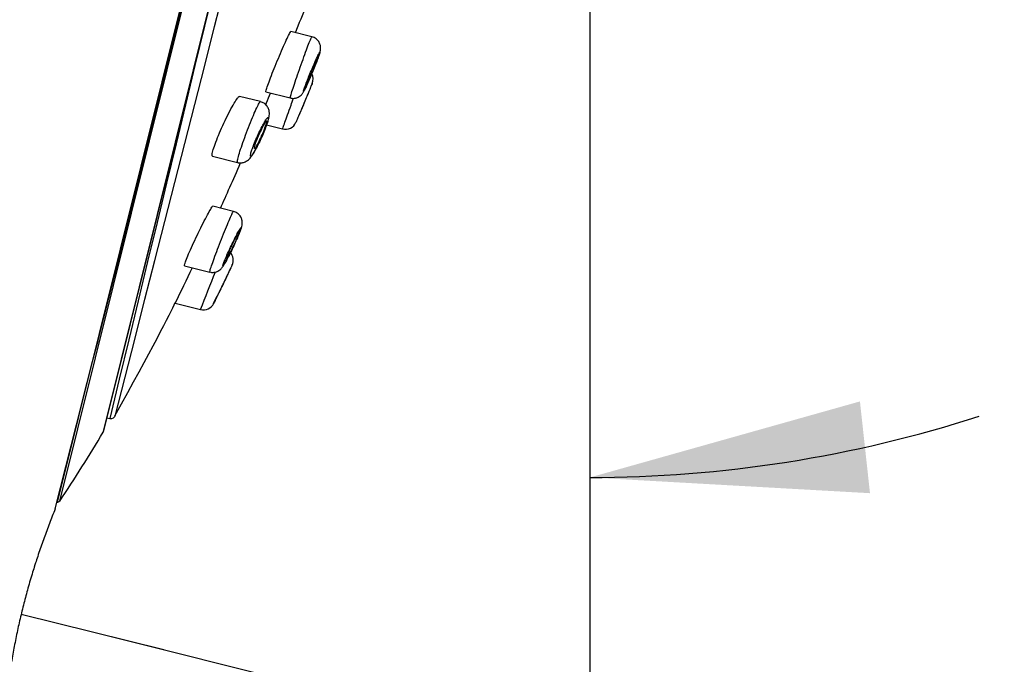
# Model space of a CAD drawing. Units: millimetres. Extents: x 7 to 203, y 5 to 291.
# Drawn here: x 43 to 65, y 144 to 158 of the extents above; entities that cross this region are included whole.
import ezdxf
from ezdxf.enums import TextEntityAlignment as Align

# ---------------------------------------------------------------- set-up
doc = ezdxf.new("R2010")
doc.units = ezdxf.units.MM
doc.layers.add('Layer1', color=7, linetype='Continuous')
doc.layers.add('Layer3', color=7, linetype='Continuous')
doc.styles.add('SEACAD_Arial', font='arial.ttf')
doc.dimstyles.new('TPI_1_2', dxfattribs={"dimtxt": 6, "dimasz": 6, "dimexe": 3, "dimexo": 0, "dimgap": 1.5, "dimtad": 0, "dimtih": 1, "dimtoh": 1, "dimdec": 0, "dimlfac": 2, "dimtxsty": 'SEACAD_Arial', "dimblk1": '_SE_FILLED', "dimblk2": '_SE_FILLED', "dimsah": 1, "dimcen": 3, "dimadec": 0, "dimazin": 0, "dimtfac": 0.7, "dimtdec": 3, "dimtofl": 0, "dimtmove": 0, "dimatfit": 3, "dimfxl": 1, "dimtolj": 1, "dimarcsym": 0})

# ---------------------------------------------------------------- blocks, each defined once
blk = doc.blocks.new('DMBLK3')
at = {"layer": 'Layer3', "linetype": 'Continuous'}
for points in [[(111.321, 169.719), (110.321, 175.719), (109.321, 169.719)], [(111.321, 93.509), (109.321, 93.509), (110.321, 87.509)]]:
    blk.add_hatch(color=7, dxfattribs=at).paths.add_polyline_path(points)
at = {"layer": 'Layer3', "color": 7, "linetype": 'Continuous'}
for p, q in [((61.436, 175.719), (113.321, 175.719)), ((110.321, 175.719), (110.321, 136.714)), ((110.321, 126.514), (110.321, 87.509)), ((44.189, 87.509), (113.321, 87.509))]:
    blk.add_line(p, q, dxfattribs=at)
at = {"layer": 'Layer3', "color": 7, "linetype": 'Continuous', "style": 'SEACAD_Arial'}
blk.add_text('176', height=6, dxfattribs=at).set_placement((103.278, 134.614), align=Align.TOP_LEFT)
blk = doc.blocks.new('_SE_FILLED')
at = {"color": 0}
blk.add_line((0, 0), (-1, 0), dxfattribs=at)
blk.add_solid([(0, 0), (-1, -0.1665), (-1, 0.1665), (0, 0)], dxfattribs=at)
blk = doc.blocks.new('DMBLK4')
at = {"layer": 'Layer3', "linetype": 'Continuous'}
for points in [[(105.49, 190.679), (105.972, 196.742), (103.55, 191.163)], [(92.647, 139.166), (90.706, 139.65), (90.225, 133.587)]]:
    blk.add_hatch(color=7, dxfattribs=at).paths.add_polyline_path(points)
at = {"layer": 'Layer3', "color": 7, "linetype": 'Continuous'}
for p, q in [((62.27, 207.638), (108.883, 196.017)), ((105.972, 196.742), (99.37, 170.265)), ((96.827, 160.065), (90.225, 133.587)), ((44.979, 144.868), (93.136, 132.861))]:
    blk.add_line(p, q, dxfattribs=at)
at = {"layer": 'Layer3', "color": 7, "linetype": 'Continuous', "style": 'SEACAD_Arial'}
blk.add_text('Ø130', height=6, dxfattribs=at).set_placement((87.194, 168.165), align=Align.TOP_LEFT)
blk = doc.blocks.new('DMBLK5')
at = {"layer": 'Layer3', "linetype": 'Continuous'}
for points in [[(81.316, 163.09), (82.455, 169.065), (79.44, 163.782)], [(61.621, 149.86), (55.765, 148.213), (61.839, 147.872)]]:
    blk.add_hatch(color=7, dxfattribs=at).paths.add_polyline_path(points)
at = {"layer": 'Layer3', "color": 7, "linetype": 'Continuous'}
blk.add_line((60.791, 174.466), (85.366, 168.339), dxfattribs=at)
for start, end in [(322.9437, 346), (270, 287.876)]:
    blk.add_arc((55.765, 175.719), 27.506, start, end, dxfattribs=at)
at = {"layer": 'Layer3', "color": 7, "linetype": 'Continuous', "style": 'SEACAD_Arial'}
blk.add_text('76°', height=6, dxfattribs=at).set_placement((66.309, 157.044), align=Align.TOP_LEFT)

msp = doc.modelspace()

# ---------------------------------------------------------------- linework, layer by layer
at = {"layer": 'Layer1', "color": 7, "linetype": 'Continuous'}
for p, q in [((58.73, 205.898), (44.215, 147.681)), ((44.269, 147.701), (58.768, 205.855)), ((58.901, 204.093), (45.214, 149.195)), ((45.219, 149.208), (58.9, 204.078)), ((49.736, 157.76), (49.279, 157.874)), ((49.736, 157.76), (49.736, 157.76)), ((49.745, 156.75), (49.748, 156.758)), ((48.739, 156.566), (49.269, 156.434)), ((48.62, 156.355), (48.165, 156.469)), ((48.756, 155.85), (49.102, 155.764)), ((47.582, 155.171), (48.125, 155.036)), ((48.037, 153.978), (47.587, 154.09)), ((48.037, 153.978), (48.037, 153.978)), ((46.976, 152.8), (47.524, 152.663)), ((48.008, 152.816), (48.012, 152.824)), ((47.606, 151.98), (47.687, 152.149)), ((46.775, 151.989), (47.323, 151.853)), ((45.294, 149.506), (45.359, 149.491))]:
    msp.add_line(p, q, dxfattribs=at)
for centre, radius, start, end in [((3120.372, -588.373), 3162.302, 165.493286, 166.506712), ((-3764.585, 1128.24), 3933.747, 345.593719, 346.406281), ((-2154.818, 709.573), 2269.678, 345.662624, 346.423912), ((49.514, 156.846), 0.25, 337.3278, 26.5525), ((49.162, 156.006), 0.25, 255.9782, 337.2082), ((47.783, 152.923), 0.25, 334.4357, 40.5662), ((-79.844, 214.096), 141.029, 333.87198, 334.2194), ((-269.514, 278.116), 341.069, 338.27215, 338.4192), ((47.384, 152.095), 0.25, 255.9948, 334.0731), ((45.382, 149.589), 0.1, 257.9957, 346.7424), ((19.403, 164.485), 30, 325.9816, 329.3578), ((45.171, 149.22), 0.05, 329.3578, 346), ((44.227, 147.729), 0.05, 256, 325.9816)]:
    msp.add_arc(centre, radius, start, end, dxfattribs=at)
for points in [[(49.38, 157.849), (49.463, 158.053), (49.543, 158.248), (49.617, 158.434)], [(47.755, 154.048), (47.883, 154.328), (48.028, 154.654), (48.19, 155.026)], [(45.468, 149.546), (46.25, 150.967), (46.684, 151.785), (46.772, 152)]]:
    msp.add_open_spline(points, degree=3, dxfattribs=at)
for points, degree, knots in [([(48.739, 156.566), (48.736, 156.567), (48.738, 156.58), (48.745, 156.604), (48.752, 156.629), (48.764, 156.665), (48.78, 156.71), (48.797, 156.756), (48.817, 156.811), (48.841, 156.872), (48.865, 156.934), (48.892, 157.002), (48.92, 157.073), (48.949, 157.144), (48.98, 157.219), (49.011, 157.292), (49.041, 157.365), (49.072, 157.438), (49.101, 157.505), (49.13, 157.571), (49.158, 157.633), (49.182, 157.685), (49.206, 157.737), (49.227, 157.781), (49.243, 157.812), (49.259, 157.844), (49.27, 157.864), (49.276, 157.871), (49.278, 157.873), (49.28, 157.874), (49.281, 157.874)], 3, [0, 0, 0, 0, 0.105557, 0.105557, 0.105557, 0.21111, 0.21111, 0.21111, 0.316783, 0.316783, 0.316783, 0.423353, 0.423353, 0.423353, 0.531185, 0.531185, 0.531185, 0.640097, 0.640097, 0.640097, 0.749428, 0.749428, 0.749428, 0.858329, 0.858329, 0.858329, 0.966149, 0.966149, 0.966149, 1, 1, 1, 1]), ([(49.269, 156.434), (49.266, 156.433), (49.268, 156.445), (49.274, 156.468), (49.281, 156.492), (49.291, 156.528), (49.306, 156.573), (49.32, 156.618), (49.338, 156.674), (49.359, 156.736), (49.38, 156.798), (49.404, 156.867), (49.428, 156.939), (49.453, 157.011), (49.48, 157.087), (49.506, 157.161), (49.533, 157.235), (49.559, 157.309), (49.584, 157.377), (49.609, 157.444), (49.632, 157.507), (49.653, 157.561), (49.673, 157.614), (49.691, 157.659), (49.704, 157.692), (49.718, 157.725), (49.727, 157.747), (49.733, 157.755), (49.735, 157.759), (49.736, 157.76), (49.737, 157.76)], 3, [0, 0, 0, 0, 0.105993, 0.105993, 0.105993, 0.211985, 0.211985, 0.211985, 0.318014, 0.318014, 0.318014, 0.424397, 0.424397, 0.424397, 0.531295, 0.531295, 0.531295, 0.638641, 0.638641, 0.638641, 0.746172, 0.746172, 0.746172, 0.853545, 0.853545, 0.853545, 0.960488, 0.960488, 0.960488, 1, 1, 1, 1]), ([(49.742, 156.976), (49.748, 156.99), (49.771, 157.044), (49.813, 157.148), (49.859, 157.267), (49.895, 157.366), (49.912, 157.42), (49.923, 157.462), (49.928, 157.504), (49.926, 157.558), (49.906, 157.625), (49.862, 157.691), (49.8, 157.742), (49.755, 157.752), (49.735, 157.756)], 3, [0, 0, 0, 0, 0.039901, 0.172431, 0.304876, 0.438477, 0.578774, 0.630995, 0.671957, 0.725769, 0.788878, 0.864593, 0.948088, 1, 1, 1, 1]), ([(49.56, 156.58), (49.562, 156.581), (49.568, 156.589), (49.576, 156.605), (49.585, 156.621), (49.597, 156.644), (49.61, 156.674), (49.624, 156.703), (49.641, 156.74), (49.658, 156.779), (49.676, 156.82), (49.696, 156.865), (49.715, 156.911), (49.735, 156.958), (49.755, 157.007), (49.775, 157.054), (49.794, 157.102), (49.813, 157.149), (49.829, 157.192), (49.846, 157.234), (49.861, 157.274), (49.873, 157.306), (49.884, 157.339), (49.894, 157.366), (49.9, 157.386), (49.906, 157.405), (49.909, 157.417), (49.908, 157.422), (49.908, 157.426), (49.904, 157.422), (49.898, 157.411), (49.891, 157.4), (49.881, 157.381), (49.869, 157.355), (49.857, 157.33), (49.841, 157.297), (49.825, 157.26), (49.808, 157.223), (49.789, 157.18), (49.77, 157.135), (49.751, 157.09), (49.731, 157.041), (49.711, 156.994), (49.691, 156.946), (49.672, 156.898), (49.654, 156.853), (49.636, 156.808), (49.62, 156.766), (49.606, 156.729), (49.593, 156.693), (49.581, 156.662), (49.573, 156.638), (49.566, 156.614), (49.561, 156.597), (49.559, 156.588), (49.558, 156.583), (49.558, 156.58), (49.56, 156.58)], 3, [0, 0, 0, 0, 0.053269, 0.053269, 0.053269, 0.106507, 0.106507, 0.106507, 0.160199, 0.160199, 0.160199, 0.214521, 0.214521, 0.214521, 0.269201, 0.269201, 0.269201, 0.323809, 0.323809, 0.323809, 0.377945, 0.377945, 0.377945, 0.431426, 0.431426, 0.431426, 0.484361, 0.484361, 0.484361, 0.537088, 0.537088, 0.537088, 0.590026, 0.590026, 0.590026, 0.643499, 0.643499, 0.643499, 0.697615, 0.697615, 0.697615, 0.752209, 0.752209, 0.752209, 0.806897, 0.806897, 0.806897, 0.861238, 0.861238, 0.861238, 0.914942, 0.914942, 0.914942, 0.968011, 0.968011, 0.968011, 1, 1, 1, 1]), ([(49.874, 157.34), (49.873, 157.34), (49.87, 157.336), (49.865, 157.329), (49.86, 157.32), (49.853, 157.305), (49.844, 157.286), (49.834, 157.267), (49.823, 157.243), (49.811, 157.215), (49.799, 157.188), (49.785, 157.156), (49.771, 157.124), (49.757, 157.091), (49.743, 157.056), (49.729, 157.022), (49.715, 156.987), (49.701, 156.953), (49.688, 156.921), (49.676, 156.889), (49.664, 156.859), (49.655, 156.833), (49.647, 156.814), (49.641, 156.797), (49.636, 156.783), (49.63, 156.764), (49.626, 156.75), (49.624, 156.742), (49.622, 156.734), (49.622, 156.731), (49.624, 156.732)], 3, [0, 0, 0, 0, 0.087712, 0.087712, 0.087712, 0.192212, 0.192212, 0.192212, 0.297749, 0.297749, 0.297749, 0.404477, 0.404477, 0.404477, 0.512041, 0.512041, 0.512041, 0.619703, 0.619703, 0.619703, 0.726659, 0.726659, 0.726659, 0.805516, 0.805516, 0.805516, 0.909608, 0.909608, 0.909608, 1, 1, 1, 1]), ([(49.271, 156.437), (49.282, 156.433), (49.315, 156.422), (49.376, 156.428), (49.438, 156.449), (49.485, 156.479), (49.517, 156.509), (49.537, 156.535), (49.553, 156.559), (49.573, 156.595), (49.603, 156.655), (49.65, 156.759), (49.699, 156.871), (49.728, 156.942), (49.742, 156.976)], 3, [0, 0, 0, 0, 0.033113, 0.11437, 0.181609, 0.239193, 0.2876, 0.326571, 0.366596, 0.436691, 0.600373, 0.744035, 0.895167, 1, 1, 1, 1]), ([(49.744, 156.748), (49.746, 156.753), (49.745, 156.75), (49.74, 156.739), (49.736, 156.729), (49.728, 156.71), (49.718, 156.685), (49.707, 156.66), (49.694, 156.628), (49.679, 156.592), (49.664, 156.555), (49.646, 156.513), (49.627, 156.469), (49.609, 156.424), (49.589, 156.377), (49.569, 156.329), (49.549, 156.282), (49.529, 156.233), (49.51, 156.188), (49.491, 156.144), (49.473, 156.101), (49.457, 156.064), (49.442, 156.027), (49.428, 155.995), (49.418, 155.97), (49.408, 155.945), (49.4, 155.927), (49.396, 155.918), (49.394, 155.912), (49.392, 155.909), (49.392, 155.909)], 3, [0, 0, 0, 0, 0.10246, 0.10246, 0.10246, 0.204632, 0.204632, 0.204632, 0.307307, 0.307307, 0.307307, 0.411064, 0.411064, 0.411064, 0.516037, 0.516037, 0.516037, 0.621839, 0.621839, 0.621839, 0.727699, 0.727699, 0.727699, 0.832796, 0.832796, 0.832796, 0.936643, 0.936643, 0.936643, 1, 1, 1, 1]), ([(48.735, 156.283), (48.742, 156.299), (48.748, 156.316), (48.755, 156.332), (48.783, 156.399), (48.813, 156.47), (48.843, 156.54)], 3, [0, 0, 0, 0, 0.199328, 0.199328, 0.199328, 1, 1, 1, 1]), ([(49.711, 156.668), (49.711, 156.668), (49.71, 156.665), (49.708, 156.66), (49.704, 156.652), (49.699, 156.639), (49.691, 156.621), (49.684, 156.603), (49.674, 156.58), (49.663, 156.554), (49.652, 156.527), (49.639, 156.497), (49.626, 156.465), (49.613, 156.433), (49.598, 156.399), (49.584, 156.365), (49.57, 156.33), (49.555, 156.295), (49.542, 156.263), (49.528, 156.231), (49.515, 156.2), (49.504, 156.173), (49.493, 156.147), (49.483, 156.123), (49.476, 156.106), (49.468, 156.088), (49.463, 156.075), (49.46, 156.068), (49.458, 156.064), (49.457, 156.061), (49.457, 156.061)], 3, [0, 0, 0, 0, 0.073476, 0.073476, 0.073476, 0.179035, 0.179035, 0.179035, 0.285095, 0.285095, 0.285095, 0.392227, 0.392227, 0.392227, 0.500557, 0.500557, 0.500557, 0.609696, 0.609696, 0.609696, 0.718883, 0.718883, 0.718883, 0.827315, 0.827315, 0.827315, 0.934525, 0.934525, 0.934525, 1, 1, 1, 1]), ([(47.582, 155.171), (47.574, 155.173), (47.572, 155.187), (47.575, 155.212), (47.578, 155.237), (47.586, 155.274), (47.6, 155.319), (47.614, 155.364), (47.633, 155.419), (47.655, 155.479), (47.678, 155.54), (47.705, 155.607), (47.735, 155.676), (47.764, 155.746), (47.797, 155.819), (47.83, 155.89), (47.864, 155.963), (47.899, 156.035), (47.932, 156.1), (47.966, 156.167), (47.999, 156.229), (48.028, 156.281), (48.058, 156.333), (48.085, 156.376), (48.107, 156.408), (48.129, 156.439), (48.147, 156.459), (48.159, 156.465), (48.162, 156.468), (48.166, 156.468), (48.168, 156.468)], 3, [0, 0, 0, 0, 0.104459, 0.104459, 0.104459, 0.20897, 0.20897, 0.20897, 0.312841, 0.312841, 0.312841, 0.417319, 0.417319, 0.417319, 0.523686, 0.523686, 0.523686, 0.632395, 0.632395, 0.632395, 0.74288, 0.74288, 0.74288, 0.853773, 0.853773, 0.853773, 0.963527, 0.963527, 0.963527, 1, 1, 1, 1]), ([(48.125, 155.036), (48.12, 155.037), (48.119, 155.047), (48.122, 155.066), (48.125, 155.088), (48.133, 155.122), (48.145, 155.166), (48.157, 155.21), (48.173, 155.264), (48.193, 155.324), (48.213, 155.385), (48.236, 155.453), (48.261, 155.523), (48.286, 155.594), (48.314, 155.669), (48.342, 155.742), (48.37, 155.816), (48.399, 155.89), (48.427, 155.958), (48.455, 156.026), (48.482, 156.09), (48.506, 156.144), (48.53, 156.199), (48.552, 156.245), (48.57, 156.28), (48.588, 156.314), (48.602, 156.338), (48.611, 156.348), (48.616, 156.353), (48.619, 156.355), (48.621, 156.355)], 3, [0, 0, 0, 0, 0.091212, 0.091212, 0.091212, 0.197466, 0.197466, 0.197466, 0.303399, 0.303399, 0.303399, 0.409501, 0.409501, 0.409501, 0.516331, 0.516331, 0.516331, 0.624123, 0.624123, 0.624123, 0.732685, 0.732685, 0.732685, 0.841488, 0.841488, 0.841488, 0.949899, 0.949899, 0.949899, 1, 1, 1, 1]), ([(48.649, 155.586), (48.669, 155.632), (48.704, 155.713), (48.754, 155.841), (48.792, 155.955), (48.812, 156.031), (48.818, 156.11), (48.807, 156.185), (48.77, 156.26), (48.705, 156.325), (48.652, 156.344), (48.621, 156.354)], 3, [0, 0, 0, 0, 0.132155, 0.276242, 0.423056, 0.585819, 0.663065, 0.741673, 0.824049, 0.914264, 1, 1, 1, 1]), ([(49.102, 155.764), (49.102, 155.764), (49.106, 155.776), (49.115, 155.801), (49.124, 155.825), (49.137, 155.862), (49.153, 155.908), (49.17, 155.954), (49.19, 156.01), (49.212, 156.072), (49.234, 156.135), (49.26, 156.205), (49.285, 156.278), (49.303, 156.327), (49.321, 156.379), (49.34, 156.43)], 3, [0, 0, 0, 0, 0.212694, 0.212694, 0.212694, 0.425359, 0.425359, 0.425359, 0.63849, 0.63849, 0.63849, 0.852624, 0.852624, 0.852624, 1, 1, 1, 1]), ([(48.414, 155.175), (48.42, 155.176), (48.43, 155.185), (48.443, 155.201), (48.455, 155.218), (48.471, 155.242), (48.489, 155.272), (48.507, 155.302), (48.527, 155.339), (48.548, 155.38), (48.57, 155.421), (48.593, 155.467), (48.615, 155.514), (48.637, 155.561), (48.659, 155.611), (48.679, 155.659), (48.699, 155.706), (48.718, 155.752), (48.734, 155.794), (48.75, 155.835), (48.763, 155.873), (48.773, 155.905), (48.782, 155.936), (48.789, 155.961), (48.792, 155.979), (48.795, 155.997), (48.794, 156.007), (48.79, 156.011), (48.786, 156.014), (48.778, 156.009), (48.768, 155.997), (48.757, 155.985), (48.743, 155.966), (48.727, 155.94), (48.711, 155.914), (48.692, 155.88), (48.672, 155.843), (48.651, 155.805), (48.629, 155.761), (48.607, 155.715), (48.585, 155.669), (48.562, 155.62), (48.541, 155.572), (48.519, 155.525), (48.499, 155.476), (48.481, 155.432), (48.464, 155.389), (48.449, 155.347), (48.437, 155.312), (48.425, 155.278), (48.416, 155.248), (48.411, 155.226), (48.406, 155.204), (48.405, 155.189), (48.407, 155.181), (48.408, 155.176), (48.41, 155.174), (48.414, 155.175)], 3, [0, 0, 0, 0, 0.053899, 0.053899, 0.053899, 0.107738, 0.107738, 0.107738, 0.162471, 0.162471, 0.162471, 0.217965, 0.217965, 0.217965, 0.273421, 0.273421, 0.273421, 0.328056, 0.328056, 0.328056, 0.381478, 0.381478, 0.381478, 0.433851, 0.433851, 0.433851, 0.485771, 0.485771, 0.485771, 0.537986, 0.537986, 0.537986, 0.591111, 0.591111, 0.591111, 0.645411, 0.645411, 0.645411, 0.700675, 0.700675, 0.700675, 0.756249, 0.756249, 0.756249, 0.811288, 0.811288, 0.811288, 0.865164, 0.865164, 0.865164, 0.917801, 0.917801, 0.917801, 0.969703, 0.969703, 0.969703, 1, 1, 1, 1]), ([(48.493, 155.335), (48.5, 155.34), (48.508, 155.35), (48.518, 155.365), (48.529, 155.38), (48.542, 155.401), (48.555, 155.425), (48.569, 155.45), (48.584, 155.479), (48.6, 155.51), (48.616, 155.542), (48.632, 155.576), (48.648, 155.611), (48.663, 155.645), (48.679, 155.68), (48.692, 155.714), (48.706, 155.747), (48.718, 155.778), (48.728, 155.807), (48.738, 155.834), (48.746, 155.859), (48.752, 155.878), (48.757, 155.898), (48.76, 155.913), (48.761, 155.922), (48.761, 155.931), (48.759, 155.936), (48.754, 155.934), (48.75, 155.933), (48.743, 155.926), (48.734, 155.914), (48.725, 155.902), (48.713, 155.884), (48.701, 155.863), (48.688, 155.841), (48.673, 155.814), (48.658, 155.785), (48.643, 155.755), (48.626, 155.722), (48.611, 155.688), (48.595, 155.654), (48.579, 155.618), (48.564, 155.584), (48.55, 155.551), (48.536, 155.517), (48.525, 155.487), (48.519, 155.473), (48.514, 155.459), (48.509, 155.446), (48.5, 155.42), (48.493, 155.397), (48.489, 155.379), (48.484, 155.362), (48.482, 155.348), (48.482, 155.34), (48.482, 155.339), (48.482, 155.339), (48.482, 155.338)], 3, [0, 0, 0, 0, 0.056097, 0.056097, 0.056097, 0.113047, 0.113047, 0.113047, 0.17107, 0.17107, 0.17107, 0.229602, 0.229602, 0.229602, 0.287837, 0.287837, 0.287837, 0.345101, 0.345101, 0.345101, 0.401177, 0.401177, 0.401177, 0.456383, 0.456383, 0.456383, 0.511383, 0.511383, 0.511383, 0.5669, 0.5669, 0.5669, 0.623444, 0.623444, 0.623444, 0.681116, 0.681116, 0.681116, 0.739541, 0.739541, 0.739541, 0.797982, 0.797982, 0.797982, 0.855652, 0.855652, 0.855652, 0.883138, 0.883138, 0.883138, 0.938159, 0.938159, 0.938159, 0.993185, 0.993185, 0.993185, 1, 1, 1, 1]), ([(48.129, 155.037), (48.134, 155.035), (48.162, 155.024), (48.221, 155.028), (48.288, 155.046), (48.341, 155.077), (48.382, 155.112), (48.419, 155.156), (48.459, 155.215), (48.515, 155.31), (48.578, 155.433), (48.627, 155.535), (48.647, 155.582), (48.649, 155.586)], 3, [0, 0, 0, 0, 0.013264, 0.099725, 0.172917, 0.239503, 0.304287, 0.38439, 0.509507, 0.66563, 0.830588, 0.986766, 1, 1, 1, 1]), ([(46.976, 152.8), (46.972, 152.801), (46.973, 152.814), (46.98, 152.838), (46.987, 152.861), (47, 152.897), (47.017, 152.941), (47.035, 152.985), (47.058, 153.039), (47.084, 153.098), (47.11, 153.158), (47.14, 153.225), (47.172, 153.293), (47.204, 153.364), (47.239, 153.438), (47.274, 153.509), (47.309, 153.582), (47.345, 153.655), (47.378, 153.721), (47.412, 153.787), (47.444, 153.85), (47.472, 153.902), (47.5, 153.954), (47.525, 153.997), (47.544, 154.029), (47.562, 154.06), (47.576, 154.08), (47.584, 154.087), (47.587, 154.089), (47.589, 154.09), (47.59, 154.089)], 3, [0, 0, 0, 0, 0.1039893, 0.1039893, 0.1039893, 0.2079712, 0.2079712, 0.2079712, 0.3121654, 0.3121654, 0.3121654, 0.4180067, 0.4180067, 0.4180067, 0.5261761, 0.5261761, 0.5261761, 0.6363429, 0.6363429, 0.6363429, 0.7472834, 0.7472834, 0.7472834, 0.8574223, 0.8574223, 0.8574223, 0.9655794, 0.9655794, 0.9655794, 1, 1, 1, 1]), ([(47.524, 152.663), (47.521, 152.662), (47.522, 152.673), (47.529, 152.696), (47.535, 152.719), (47.546, 152.754), (47.561, 152.798), (47.576, 152.843), (47.595, 152.897), (47.618, 152.958), (47.64, 153.019), (47.666, 153.088), (47.693, 153.158), (47.72, 153.229), (47.749, 153.305), (47.778, 153.378), (47.807, 153.452), (47.837, 153.525), (47.864, 153.593), (47.892, 153.66), (47.918, 153.723), (47.941, 153.777), (47.964, 153.83), (47.984, 153.875), (47.999, 153.909), (48.015, 153.942), (48.026, 153.964), (48.033, 153.973), (48.035, 153.976), (48.037, 153.978), (48.038, 153.978)], 3, [0, 0, 0, 0, 0.105172, 0.105172, 0.105172, 0.210342, 0.210342, 0.210342, 0.315571, 0.315571, 0.315571, 0.421445, 0.421445, 0.421445, 0.528262, 0.528262, 0.528262, 0.635906, 0.635906, 0.635906, 0.743895, 0.743895, 0.743895, 0.851599, 0.851599, 0.851599, 0.958521, 0.958521, 0.958521, 1, 1, 1, 1]), ([(48.017, 153.178), (48.018, 153.179), (48.038, 153.221), (48.082, 153.316), (48.137, 153.439), (48.182, 153.547), (48.208, 153.618), (48.222, 153.665), (48.23, 153.718), (48.228, 153.778), (48.206, 153.848), (48.157, 153.916), (48.094, 153.963), (48.052, 153.971), (48.036, 153.974)], 3, [0, 0, 0, 0, 0.004892, 0.137921, 0.270448, 0.403717, 0.542141, 0.62627, 0.673451, 0.729711, 0.796822, 0.874791, 0.958274, 1, 1, 1, 1]), ([(47.81, 152.797), (47.813, 152.798), (47.82, 152.806), (47.83, 152.822), (47.84, 152.837), (47.854, 152.86), (47.87, 152.889), (47.886, 152.918), (47.905, 152.954), (47.925, 152.993), (47.946, 153.033), (47.968, 153.078), (47.991, 153.124), (48.013, 153.17), (48.037, 153.219), (48.059, 153.267), (48.081, 153.314), (48.102, 153.361), (48.121, 153.404), (48.139, 153.446), (48.155, 153.485), (48.169, 153.517), (48.181, 153.549), (48.191, 153.576), (48.197, 153.594), (48.203, 153.613), (48.206, 153.625), (48.205, 153.628), (48.204, 153.632), (48.199, 153.628), (48.191, 153.617), (48.183, 153.606), (48.172, 153.587), (48.157, 153.563), (48.143, 153.537), (48.126, 153.505), (48.107, 153.469), (48.088, 153.432), (48.066, 153.39), (48.044, 153.345), (48.022, 153.3), (47.999, 153.252), (47.976, 153.205), (47.954, 153.157), (47.931, 153.109), (47.911, 153.064), (47.891, 153.02), (47.873, 152.978), (47.858, 152.941), (47.843, 152.906), (47.83, 152.875), (47.822, 152.852), (47.814, 152.829), (47.809, 152.813), (47.808, 152.804), (47.807, 152.799), (47.808, 152.797), (47.81, 152.797)], 3, [0, 0, 0, 0, 0.052918, 0.052918, 0.052918, 0.105779, 0.105779, 0.105779, 0.159497, 0.159497, 0.159497, 0.214384, 0.214384, 0.214384, 0.269926, 0.269926, 0.269926, 0.325304, 0.325304, 0.325304, 0.379773, 0.379773, 0.379773, 0.433019, 0.433019, 0.433019, 0.485283, 0.485283, 0.485283, 0.5372, 0.5372, 0.5372, 0.589516, 0.589516, 0.589516, 0.642808, 0.642808, 0.642808, 0.697275, 0.697275, 0.697275, 0.752635, 0.752635, 0.752635, 0.808184, 0.808184, 0.808184, 0.863082, 0.863082, 0.863082, 0.916765, 0.916765, 0.916765, 0.969251, 0.969251, 0.969251, 1, 1, 1, 1]), ([(47.89, 152.96), (47.893, 152.962), (47.899, 152.97), (47.907, 152.983), (47.915, 152.996), (47.926, 153.015), (47.938, 153.037), (47.95, 153.06), (47.965, 153.087), (47.979, 153.116), (47.995, 153.146), (48.011, 153.179), (48.027, 153.213), (48.043, 153.247), (48.06, 153.282), (48.075, 153.316), (48.091, 153.349), (48.106, 153.382), (48.118, 153.412), (48.131, 153.441), (48.142, 153.468), (48.151, 153.489), (48.159, 153.511), (48.165, 153.528), (48.169, 153.539), (48.172, 153.551), (48.173, 153.557), (48.171, 153.558), (48.169, 153.559), (48.165, 153.554), (48.158, 153.544), (48.152, 153.534), (48.143, 153.519), (48.132, 153.499), (48.121, 153.479), (48.108, 153.455), (48.094, 153.427), (48.079, 153.399), (48.063, 153.368), (48.047, 153.335), (48.031, 153.302), (48.014, 153.267), (47.999, 153.233), (47.983, 153.199), (47.967, 153.165), (47.953, 153.133), (47.939, 153.102), (47.927, 153.073), (47.917, 153.049), (47.912, 153.037), (47.908, 153.026), (47.904, 153.016), (47.896, 152.997), (47.891, 152.982), (47.888, 152.972), (47.886, 152.963), (47.886, 152.958), (47.888, 152.959), (47.889, 152.959), (47.889, 152.959), (47.89, 152.96)], 3, [0, 0, 0, 0, 0.053168, 0.053168, 0.053168, 0.106283, 0.106283, 0.106283, 0.160205, 0.160205, 0.160205, 0.215143, 0.215143, 0.215143, 0.270562, 0.270562, 0.270562, 0.3257, 0.3257, 0.3257, 0.37992, 0.37992, 0.37992, 0.433016, 0.433016, 0.433016, 0.485287, 0.485287, 0.485287, 0.537362, 0.537362, 0.537362, 0.589927, 0.589927, 0.589927, 0.643464, 0.643464, 0.643464, 0.69807, 0.69807, 0.69807, 0.753389, 0.753389, 0.753389, 0.808723, 0.808723, 0.808723, 0.863327, 0.863327, 0.863327, 0.889352, 0.889352, 0.889352, 0.941446, 0.941446, 0.941446, 0.993547, 0.993547, 0.993547, 1, 1, 1, 1]), ([(47.526, 152.667), (47.539, 152.662), (47.572, 152.651), (47.633, 152.658), (47.693, 152.678), (47.739, 152.706), (47.77, 152.735), (47.793, 152.762), (47.816, 152.795), (47.847, 152.845), (47.895, 152.932), (47.955, 153.05), (47.995, 153.131), (48.017, 153.178)], 3, [0, 0, 0, 0, 0.039149, 0.119304, 0.186825, 0.245301, 0.295216, 0.341175, 0.405364, 0.534886, 0.688155, 0.849488, 1, 1, 1, 1]), ([(48.008, 152.814), (48.01, 152.819), (48.009, 152.816), (48.004, 152.805), (47.999, 152.795), (47.99, 152.777), (47.978, 152.753), (47.967, 152.729), (47.952, 152.698), (47.935, 152.662), (47.918, 152.627), (47.898, 152.585), (47.877, 152.542), (47.856, 152.498), (47.833, 152.451), (47.811, 152.404), (47.788, 152.357), (47.765, 152.309), (47.743, 152.264), (47.721, 152.219), (47.701, 152.176), (47.683, 152.139), (47.665, 152.102), (47.649, 152.07), (47.637, 152.045), (47.626, 152.021), (47.617, 152.003), (47.612, 151.994), (47.609, 151.988), (47.608, 151.985), (47.608, 151.985)], 3, [0, 0, 0, 0, 0.101207, 0.101207, 0.101207, 0.201897, 0.201897, 0.201897, 0.30349, 0.30349, 0.30349, 0.407035, 0.407035, 0.407035, 0.512823, 0.512823, 0.512823, 0.620211, 0.620211, 0.620211, 0.727791, 0.727791, 0.727791, 0.833969, 0.833969, 0.833969, 0.937771, 0.937771, 0.937771, 1, 1, 1, 1]), ([(47.976, 152.746), (47.976, 152.746), (47.974, 152.744), (47.972, 152.739), (47.968, 152.731), (47.962, 152.718), (47.954, 152.701), (47.945, 152.683), (47.935, 152.661), (47.922, 152.635), (47.91, 152.61), (47.896, 152.58), (47.881, 152.549), (47.866, 152.517), (47.849, 152.483), (47.833, 152.449), (47.817, 152.415), (47.8, 152.381), (47.785, 152.348), (47.769, 152.316), (47.754, 152.285), (47.741, 152.259), (47.729, 152.232), (47.717, 152.209), (47.709, 152.192), (47.7, 152.174), (47.694, 152.161), (47.691, 152.155), (47.689, 152.15), (47.688, 152.148), (47.688, 152.148)], 3, [0, 0, 0, 0, 0.073013, 0.073013, 0.073013, 0.177123, 0.177123, 0.177123, 0.282108, 0.282108, 0.282108, 0.388978, 0.388978, 0.388978, 0.497993, 0.497993, 0.497993, 0.608514, 0.608514, 0.608514, 0.719183, 0.719183, 0.719183, 0.828505, 0.828505, 0.828505, 0.935583, 0.935583, 0.935583, 1, 1, 1, 1]), ([(44.17, 147.53), (43.185, 145.09), (42.133, 139.793), (43.575, 131.185), (46.733, 122.81), (48.974, 109.299), (46.362, 92.97)], 5, [0, 0, 0, 0, 0, 0, 0.456883, 1, 1, 1, 1, 1, 1])]:
    msp.add_open_spline(points, degree=degree, knots=knots, dxfattribs=at)
at = {"layer": 'Layer3', "color": 7, "linetype": 'Continuous'}
for p, q in [((55.765, 175.719), (55.765, 89.774)), ((43.435, 145.253), (46.524, 144.483))]:
    msp.add_line(p, q, dxfattribs=at)

# ---------------------------------------------------------------- dimensions: what is measured, and where the dimension line sits
for base, p1, p2, angle, text, picture, middle in [((90.225, 133.587), (62.27, 207.638), (44.979, 144.868), 256, '\\A1;Ø130 {}', 'DMBLK4', (98.098, 165.165)), ((110.321, 87.509), (55.765, 175.719), (44.189, 87.509), 90, '\\A1;<>', 'DMBLK3', (110.321, 131.614))]:
    dim = msp.add_linear_dim(base=base, p1=p1, p2=p2, angle=angle, text=text, dimstyle='TPI_1_2', dxfattribs=at)
    dim.commit()
    dim.dimension.update_dxf_attribs({"geometry": picture, "text_midpoint": middle, "dimtype": 160})
dim = msp.add_angular_dim_2l(base=(72.7, 154.044), line1=((55.765, 175.719), (60.791, 174.466)), line2=((55.765, 175.719), (55.765, 89.774)), text='\\A1;<>', dimstyle='TPI_1_2', dxfattribs=at)
dim.commit()
dim.dimension.update_dxf_attribs({"geometry": 'DMBLK5', "text_midpoint": (72.7, 154.044), "dimtype": 162})

doc.saveas('drawing.dxf')
